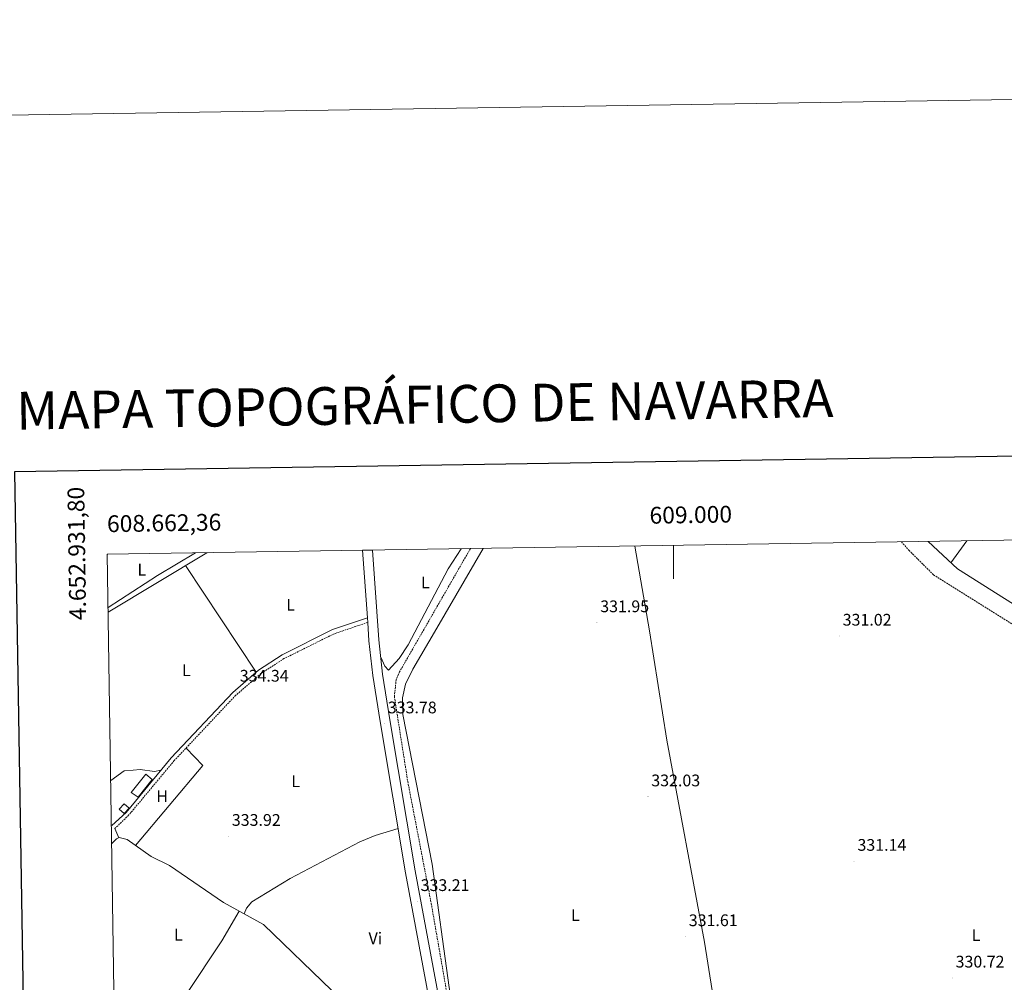
# Model space of a CAD drawing. Units: metres. Extents: x 607798 to 612299, y 4650211 to 4653250.
# Drawn here: x 608610 to 609197, y 4652677 to 4653250 of the extents above; entities that cross this region are included whole.
import ezdxf
from ezdxf.enums import TextEntityAlignment as Align

# ---------------------------------------------------------------- set-up
doc = ezdxf.new("R2010")
doc.units = ezdxf.units.M
doc.header["$MEASUREMENT"] = 0
doc.linetypes.add('TRAZOSX2', pattern=[1.5, 1, -0.5])
for name, color, linetype, lineweight in [('Carátula', 7, 'Continuous', 5), ('Level 11', 142, 'TRAZOSX2', 13), ('Level 13', 5, 'Continuous', 0), ('Level 15', 1, 'Continuous', 0), ('Level 21', 19, 'Continuous', 0), ('Level 36', 19, 'Continuous', 40), ('Level 37', 92, 'Continuous', 0), ('Level 41', 19, 'Continuous', 0), ('Level 5', 36, 'Continuous', 0), ('Level 52', 1, 'Continuous', 13), ('Level 54', 13, 'Continuous', 0), ('Level 61', 19, 'Continuous', 0), ('Level 63', 7, 'Continuous', 0), ('Level 7', 1, 'Continuous', 0)]:
    doc.layers.add(name, color=color, linetype=linetype, lineweight=lineweight)
doc.styles.add('Arial', font='ARIAL.TTF', dxfattribs={"height": 0.2})

# ---------------------------------------------------------------- blocks, each defined once
blk = doc.blocks.new('5PATER')
at = {"layer": 'Carátula', "linetype": 'Continuous', "lineweight": 5}
h = blk.add_hatch(color=250, dxfattribs=at)
edge = h.paths.add_edge_path()
edge.add_ellipse((0, 0), major_axis=(-1.33, -1.34), ratio=0.999422, start_angle=0, end_angle=360)

msp = doc.modelspace()

# ---------------------------------------------------------------- linework, layer by layer
at = {"layer": 'Level 11', "color": 142, "linetype": 'TRAZOSX2', "lineweight": 13}
for points in [[(609135.98, 4652939.19, 330.97), (609140.49, 4652934.07, 330.91), (609155.1, 4652919.55, 330.7), (609219.73, 4652879.03, 330.75), (609256.38, 4652859.66, 330.11), (609265.75, 4652856.65, 330.19), (609284.21, 4652853.69, 330.53), (609293.29, 4652849.49, 330.52), (609311.96, 4652835.94, 330.46), (609352.45, 4652814.06, 330.1), (609369.46, 4652803.57, 329.99), (609445.28, 4652747.88, 329.82), (609452.69, 4652746.86, 329.58)], [(608878.95, 4652935.18, 332.65), (608836.63, 4652861.63, 332.94), (608834.65, 4652856.97, 332.92), (608833.6, 4652846.91, 332.91), (608841.59, 4652796.29, 332.65), (608855.58, 4652723.63, 332.31), (608870.72, 4652636.88, 332.15), (608898.63, 4652489.48, 332.1), (608906.7, 4652440.82, 331.77), (608922.71, 4652352.04, 331.84)]]:
    msp.add_polyline3d(points, dxfattribs=at)
at = {"layer": 'Level 13', "color": 5, "linetype": 'Continuous', "lineweight": 0, "ltscale": 0.5}
msp.add_polyline3d([(608662.89, 4652897.34, 336.09), (608721.78, 4652932.73, 334.83)], dxfattribs=at)
at = {"layer": 'Level 15', "linetype": 'Continuous', "lineweight": 13}
for points in [[(608680.84, 4652786.91, 340.51), (608676.7, 4652789.77, 340.49), (608685.42, 4652800.73, 338.37), (608689.16, 4652797.6, 339.18), (608680.84, 4652786.91, 340.51)], [(608672.56, 4652777.25, 338), (608669.44, 4652779.79, 338.1), (608672.42, 4652782.96, 337.88), (608675.54, 4652780.46, 337.7), (608672.56, 4652777.25, 338)]]:
    msp.add_polyline3d(points, dxfattribs=at)
at = {"layer": 'Level 21', "color": 19, "linetype": 'Continuous', "lineweight": 13}
for points in [[(608814.69, 4652934.18, 334.64), (608817.5, 4652893.92, 334.23), (608817.69, 4652891.18, 334.21), (608818.46, 4652880.27, 334.1), (608820.72, 4652859.51, 334.17), (608825.18, 4652832.12, 333.78), (608840.15, 4652741.97, 332.95), (608889.64, 4652476.39, 333.25), (608923.96, 4652281.17, 332.56), (608924.32, 4652279.13, 332.56), (608941.35, 4652182.24, 332.21), (608969.09, 4652026.86, 332.72), (608969.83, 4652022.75, 332.73), (608984.32, 4651941.54, 332.99), (609000.78, 4651853.5, 333.32), (609000.91, 4651852.93, 333.33)], [(608820.56, 4652934.27, 334.63), (608824.3, 4652880.8, 334.1), (608826.53, 4652860.3, 334.17), (608830.97, 4652833.06, 333.78), (608845.99, 4652743.01, 332.95), (608895.48, 4652477.45, 333.25), (608917.32, 4652353.23, 332.81), (608919.89, 4652338.61, 332.76), (608931.29, 4652273.77, 332.53), (608931.78, 4652271, 332.52), (608947.2, 4652183.27, 332.21), (608968.47, 4652064.1, 332.6), (608969, 4652061.15, 332.61), (608990.16, 4651942.6, 332.99), (609006.59, 4651854.71, 333.32), (609008.03, 4651848.43, 333.38), (609008.67, 4651845.62, 333.4), (609024.44, 4651776.62, 334.01), (609087.56, 4651517.92, 337.02), (609088.72, 4651513.18, 337.07), (609089.67, 4651509.27, 337.12), (609128.06, 4651348.82, 339.47), (609133.84, 4651325.81, 339.89)]]:
    msp.add_polyline3d(points, dxfattribs=at)
at = {"layer": 'Level 21', "color": 19, "linetype": 'Continuous', "lineweight": 0}
msp.add_polyline3d([(608817.5, 4652893.92, 334.23), (608796.73, 4652886.87, 334.18), (608766.6, 4652871.93, 334.25), (608752.55, 4652862.74, 334.01), (608737.19, 4652849.46, 334.41), (608700.5, 4652810.5, 334.8), (608673.59, 4652777.93, 334.99), (608665.21, 4652770.12, 335.84)], dxfattribs=at)
at = {"layer": 'Level 21', "color": 19, "linetype": 'TRAZOSX2', "lineweight": 0}
msp.add_polyline3d([(608817.69, 4652891.18, 334.23), (608797.75, 4652884.42, 334.18), (608767.77, 4652869.56, 334.25), (608754.06, 4652860.72, 334.01), (608738.93, 4652847.64, 334.41), (608702.39, 4652808.85, 334.8), (608675.14, 4652776.23, 334.99), (608667, 4652768.36, 335.84)], dxfattribs=at)
at = {"layer": 'Level 36', "color": 92, "linetype": 'Continuous', "lineweight": 0}
for points in [[(609503.73, 4652762.44, 332.37), (609486.66, 4652751.81, 331.72), (609475.72, 4652746.55, 331.32), (609470.79, 4652745.18, 331.24), (609467.56, 4652745.21, 331.26), (609464.75, 4652746.33, 331.4), (609419.01, 4652778.57, 331.71), (609400.88, 4652793.39, 331.77), (609360.25, 4652822.43, 332.05), (609347.46, 4652830.27, 332.12), (609319.89, 4652844.2, 332.19), (609315.91, 4652847.12, 332.2), (609309, 4652854.47, 332.21), (609301.53, 4652859.64, 332.21), (609292.34, 4652863.57, 332.21), (609285, 4652865.13, 332.24), (609273.18, 4652866.35, 332.33), (609264.22, 4652866.25, 332.35), (609259.64, 4652868.31, 332.36), (609241.81, 4652880.35, 332.03), (609225.37, 4652887.72, 331.9), (609169.44, 4652923.01, 332.28), (609151.98, 4652939.44, 332.51)], [(609175.02, 4652939.8, 332.91), (609165.48, 4652926.74, 332.33)], [(608873.44, 4652935.09, 333.46), (608865.76, 4652923.12, 333.47), (608841.92, 4652877.8, 333.59), (608836.44, 4652869.58, 333.57), (608830.09, 4652862.67, 333.53), (608827.93, 4652865, 333.57), (608825.43, 4652870.4, 334.13)], [(609017.71, 4652510.73, 331.96), (608962.27, 4652527.12, 331.84), (608947.71, 4652530.68, 331.83), (608892.78, 4652537.3, 332.38), (608885.94, 4652569.01, 332.59), (608877.79, 4652619.69, 332.33), (608866.31, 4652673.52, 332.33), (608856.05, 4652747.03, 332.44), (608838.71, 4652836.18, 332.6), (608838.54, 4652846.19, 332.68), (608840.31, 4652854.31, 332.75), (608844.61, 4652863.38, 332.84), (608858.87, 4652887.83, 332.85), (608886.63, 4652935.3, 332.65)], [(608976.91, 4652936.71, 332.18), (608985.63, 4652886.21, 331.83), (608995.97, 4652821.01, 331.88), (609018.59, 4652700.55, 331.35), (609049.32, 4652506.44, 331.85)], [(608662.66, 4652931.81, 336.45), (608662.37, 4652931.69, 336.45)], [(608709.05, 4652925.08, 334.91), (608751.12, 4652861.51, 334.05)], [(608679.14, 4652758.26, 334.92), (608719.42, 4652805.89, 333.81), (608709.37, 4652816.26, 334.73)], [(608664.43, 4652796.92, 335.48), (608672.46, 4652802.76, 335.42), (608677.8, 4652803.14, 334.49), (608681.96, 4652803.52, 334.97), (608690.58, 4652802.24, 334.91), (608694.38, 4652803.1, 334.85)], [(608669.32, 4652762.86, 335), (608667, 4652768.36, 335.84)], [(608744.03, 4652717.51, 333.85), (608745.4, 4652720.78, 333.83), (608748.54, 4652724.69, 333.88), (608771.49, 4652738.52, 333.9), (608812.91, 4652760.46, 334.15), (608822.14, 4652764.21, 333.95), (608835.77, 4652768.39, 333.2)], [(608665.01, 4652759.28, 334.99), (608667.82, 4652762.14, 334.99), (608669.59, 4652762.99, 335), (608674.31, 4652761.67, 334.93), (608688.64, 4652751.55, 334.9), (608699.41, 4652746.35, 334.93), (608731.79, 4652724.27, 333.96), (608755.5, 4652711.17, 333.76), (608796.31, 4652671.71, 332.99), (608852.08, 4652617.52, 333.39), (608856.13, 4652617.42, 333.39), (608863.01, 4652619.33, 333.09)], [(608687.87, 4652636.79, 334.07), (608730.63, 4652701.37, 334.06), (608741.07, 4652719.14, 333.88)]]:
    msp.add_polyline3d(points, dxfattribs=at)
at = {"layer": 'Level 5', "color": 36, "linetype": 'Continuous', "lineweight": 0}
msp.add_polyline3d([(608662.85, 4652900.15, 335.01), (608692.26, 4652919.17, 335.01), (608714.96, 4652932.62, 335.01)], dxfattribs=at)
at = {"layer": 'Level 52', "color": 1, "linetype": 'Continuous', "lineweight": 13}
for points in [[(608680.84, 4652786.91, 340.51), (608676.7, 4652789.77, 340.49), (608685.42, 4652800.73, 338.37), (608689.16, 4652797.6, 339.18), (608680.84, 4652786.91, 340.51)], [(608672.56, 4652777.25, 338), (608669.44, 4652779.79, 338.1), (608672.42, 4652782.96, 337.88), (608675.54, 4652780.46, 337.7), (608672.56, 4652777.25, 338)]]:
    msp.add_polyline3d(points, close=True, dxfattribs=at)
at = {"layer": 'Level 54', "color": 13, "linetype": 'Continuous', "lineweight": 0}
msp.add_polyline3d([(608889.64, 4652476.39, 333.25), (608840.15, 4652741.97, 332.95), (608825.18, 4652832.12, 333.78), (608820.72, 4652859.51, 334.17), (608818.46, 4652880.27, 334.1), (608817.69, 4652891.18, 334.21), (608817.5, 4652893.92, 334.23), (608814.69, 4652934.18, 334.64), (608820.56, 4652934.27, 334.63), (608824.3, 4652880.8, 334.1), (608826.53, 4652860.3, 334.17), (608830.97, 4652833.06, 333.78), (608845.99, 4652743.01, 332.95), (608895.48, 4652477.45, 333.25)], dxfattribs=at)
at = {"layer": 'Level 61', "color": 19, "linetype": 'Continuous', "lineweight": 0}
msp.add_polyline3d([(608697.8, 4650618.76, 0.01), (608662.36, 4652931.8, 0.01), (612112.07, 4652985.63, 0.01), (612148.61, 4650672.59, 0.01), (609623.59, 4650633.2, 0.01)], dxfattribs=at)
at = {"layer": 'Level 63', "linetype": 'Continuous', "lineweight": 0}
msp.add_polyline3d([(607844.62, 4650211.36, -0.24), (607798.41, 4653180.95, -0.24), (612252.8, 4653250.42, -0.24), (612299, 4650280.83, -0.24), (607844.62, 4650211.36, -0.24)], close=True, dxfattribs=at)
at = {"layer": 'Level 63', "linetype": 'Continuous', "lineweight": 30}
msp.add_polyline3d([(608607.05, 4652981.01, -0.24), (608646.67, 4650566.4, -0.24), (612201.13, 4650624.84, -0.24), (612161.57, 4653036.45, -0.24), (608607.05, 4652981.01, -0.24)], dxfattribs=at)
at = {"layer": 'Level 63', "linetype": 'Continuous', "lineweight": 0}
msp.add_polyline3d([(609000, 4652937.07, 0.01), (609000, 4652917.07, 0.01)], dxfattribs=at)

# ---------------------------------------------------------------- block references
at = {"layer": 'Level 7', "color": 19, "linetype": 'Continuous', "lineweight": 0, "xscale": 0.09999983015004542, "yscale": 0.09999983015004542}
for p in [(608954.35, 4652891.07, 331.96), (609098.86, 4652883.07, 331.03), (608739.42, 4652849.67, 334.35), (608827.69, 4652830.78, 333.78), (608984.81, 4652787.29, 332.04), (608734.62, 4652763.72, 333.93), (609107.73, 4652748.85, 331.15), (608847.16, 4652724.87, 333.22), (609007.06, 4652703.93, 331.62), (609166.19, 4652679.27, 330.72)]:
    msp.add_blockref('5PATER', p, dxfattribs=at)

# ---------------------------------------------------------------- texts
at = {"layer": 'Level 37', "color": 92, "linetype": 'Continuous', "lineweight": 0, "style": 'Arial'}
for s, p in [('L', (608682.99, 4652922.61, 335.5)), ('L', (608852.11, 4652915.01, 333.75)), ('L', (608771.71, 4652901.69, 334.48)), ('L', (608709.52, 4652862.65, 334.38)), ('L', (608774.74, 4652796.48, 333.66)), ('H', (608695.14, 4652787.58, 334.55)), ('L', (608941.48, 4652716.67, 332.01)), ('L', (608704.76, 4652705.04, 334.43)), ('Vi', (608822.25, 4652702.86, 333.29)), ('L', (609180.39, 4652704.71, 330.69))]:
    msp.add_text(s, height=7, dxfattribs=at).set_placement(p, align=Align.MIDDLE_CENTER)
at = {"layer": 'Level 41', "color": 19, "linetype": 'Continuous', "lineweight": 0, "style": 'Arial'}
for s, p in [('331.95', (608956.34, 4652895.07, 331.96)), ('331.02', (609100.91, 4652887.07, 331.03)), ('334.34', (608741.41, 4652853.67, 334.35)), ('333.78', (608829.68, 4652834.78, 333.78)), ('332.03', (608986.79, 4652791.29, 332.04)), ('333.92', (608736.67, 4652767.72, 333.93)), ('331.14', (609109.72, 4652752.85, 331.15)), ('333.21', (608849.24, 4652728.87, 333.22)), ('331.61', (609009.14, 4652707.93, 331.62)), ('330.72', (609168.24, 4652683.27, 330.72))]:
    msp.add_text(s, height=7, dxfattribs=at).set_placement(p, align=Align.BOTTOM_LEFT)
at = {"layer": 'Level 63', "linetype": 'Continuous', "lineweight": 13, "style": 'Arial'}
msp.add_text('MAPA TOPOGRÁFICO DE NAVARRA', height=22.4999, rotation=0.89192, dxfattribs=at).set_placement((608608.12, 4653017.29, -0.24), align=Align.MIDDLE_LEFT)
at = {"layer": 'Level 63', "linetype": 'Continuous', "lineweight": 0, "style": 'Arial'}
msp.add_text('4.652.931,80', height=10, rotation=90.87771, dxfattribs=at).set_placement((608651.75, 4652972.11, 0.01), align=Align.BOTTOM_RIGHT)
msp.add_text('608.662,36', height=10, rotation=0.89388, dxfattribs=at).set_placement((608662.36, 4652941.8, 0.01), align=Align.BOTTOM_LEFT)
msp.add_text('609.000', height=10, rotation=0.89388, dxfattribs=at).set_placement((609010.46, 4652947.23, 0.01), align=Align.BOTTOM_CENTER)

doc.saveas('drawing.dxf')
